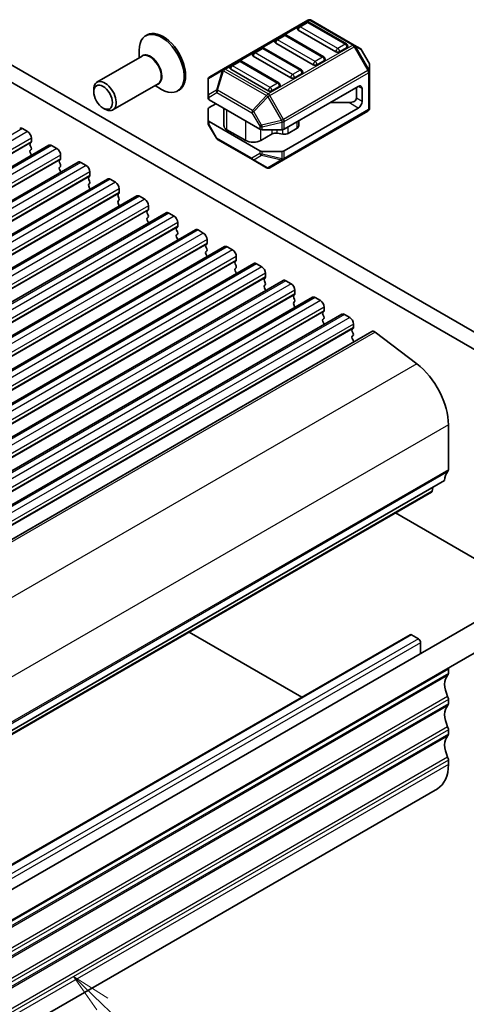
# Model space of a CAD drawing. Units: millimetres. Extents: x 22 to 3190, y 12 to 574.
# Drawn here: x 499 to 541, y 183 to 276 of the extents above; entities that cross this region are included whole.
import ezdxf

# ---------------------------------------------------------------- set-up
doc = ezdxf.new("R2010")
doc.units = ezdxf.units.MM
doc.header["$LTSCALE"] = 1.5
for name, color, linetype, lineweight in [('Symbol (TK)', 100, 'Continuous', 18), ('Visible (ISO)', 7, 'Continuous', 35), ('Visible Narrow (ISO)', 7, 'Continuous', 25)]:
    doc.layers.add(name, color=color, linetype=linetype, lineweight=lineweight)
doc.styles.add('Note Text (TK2)', font='MS PGothic.ttf')

# ---------------------------------------------------------------- blocks, each defined once
blk = doc.blocks.new('バルーン5')
at = {"layer": 'Symbol (TK)', "color": 100}
for p, q in [((338.123, 122.161), (336.311, 123.884)), ((338.467, 122.523), (336.311, 123.884)), ((336.311, 123.884), (337.778, 121.798)), ((338.123, 122.161), (345.053, 115.566))]:
    blk.add_line(p, q, dxfattribs=at)
at = {"layer": 'Symbol (TK)'}
blk.add_circle((347.219, 113.505), 3, dxfattribs=at)
at = {"layer": 'Symbol (TK)', "color": 7, "insert": (347.219, 113.5), "char_height": 2, "attachment_point": 5, "style": 'Note Text (TK2)'}
blk.add_mtext('3', dxfattribs=at)

msp = doc.modelspace()

# ---------------------------------------------------------------- linework, layer by layer
at = {"layer": 'Visible (ISO)'}
for p, q in [((526.5613, 275.9452), (518.6053, 271.3518)), ((526.4096, 275.738), (525.7024, 275.3297)), ((530.1951, 273.6968), (526.6596, 275.738)), ((530.9282, 273.5972), (526.8613, 275.9452)), ((529.1862, 272.9699), (525.6507, 275.0112)), ((511.4228, 274.5474), (511.2814, 274.4657)), ((527.0649, 271.7452), (523.5293, 273.7864)), ((524.2882, 274.5133), (523.5811, 274.105)), ((528.0738, 272.472), (524.5382, 274.5133)), ((510.66, 272.375), (510.66, 273.0924)), ((522.1669, 273.2885), (521.4598, 272.8803)), ((525.9524, 271.2473), (522.4169, 273.2885)), ((530.2469, 273.3782), (529.5398, 272.9699)), ((531.4768, 273.2805), (530.9282, 273.5972)), ((532.328, 271.8865), (531.5866, 273.1707)), ((552.2822, 239.1006), (495.4837, 271.8932)), ((552.8006, 240.4343), (496.8979, 272.7097)), ((510.9414, 272.5374), (506.6927, 270.0844)), ((520.0456, 272.0638), (519.3385, 271.6555)), ((523.8311, 270.0225), (520.2956, 272.0638)), ((524.9436, 270.5204), (521.408, 272.5617)), ((528.1255, 272.1534), (527.4184, 271.7452)), ((518.6053, 271.3518), (517.3154, 270.6071)), ((522.8222, 269.2957), (519.2867, 271.3369)), ((526.0042, 270.9287), (525.2971, 270.5204)), ((532.3682, 271.1031), (532.3682, 271.7365)), ((532.3682, 267.6318), (532.3682, 271.1031)), ((517.1654, 270.3472), (517.1654, 268.8181)), ((506.382, 269.1936), (506.382, 269.3977)), ((512.4414, 269.9393), (508.1927, 267.4863)), ((512.16, 269.7769), (512.7814, 269.4182)), ((514.4228, 269.3512), (514.2814, 269.2696)), ((523.8829, 269.704), (523.1758, 269.2957)), ((524.3243, 265.6722), (531.3075, 269.704)), ((531.1307, 268.5813), (531.1307, 269.6019)), ((531.6611, 268.2751), (531.6611, 269.4998)), ((517.1654, 268.8181), (517.1654, 268.551)), ((517.2533, 268.4285), (522.0273, 265.6722)), ((530.4236, 268.173), (528.6559, 268.173)), ((507.2659, 267.6627), (507.4427, 267.5606)), ((517.1654, 266.5097), (517.1654, 267.591)), ((517.8725, 268.071), (517.2533, 267.7134)), ((518.6403, 266.0297), (518.6403, 267.6277)), ((524.2622, 262.7786), (532.2182, 267.372)), ((524.3243, 263.631), (531.3075, 267.6627)), ((517.1654, 266.5097), (517.1654, 266.2425)), ((517.2533, 266.3872), (522.0273, 263.631)), ((525.6904, 265.9681), (525.6904, 266.4609)), ((499.6645, 265.7235), (500.1595, 265.4377)), ((517.947, 264.8084), (517.2056, 266.0925)), ((520.7009, 264.6008), (518.9332, 265.6215)), ((522.2394, 265.6215), (524.1122, 265.6215)), ((525.544, 265.7639), (524.6968, 265.2748)), ((500.5131, 264.8254), (500.5131, 264.4824)), ((518.0568, 264.6986), (521.348, 262.7984)), ((523.1791, 265.2151), (522.1151, 264.6008)), ((524.2076, 265.2011), (523.6683, 265.2889)), ((502.1722, 264.1561), (421.5621, 217.6158)), ((500.4848, 264.4008), (500.3999, 264.3191)), ((500.3999, 264.1232), (500.4848, 263.9435)), ((500.4848, 263.7476), (500.3999, 263.6659)), ((502.4222, 264.1313), (502.9172, 263.8456)), ((524.1122, 263.5802), (522.2394, 263.5802)), ((504.93, 262.5639), (424.3198, 216.0236)), ((500.3999, 263.47), (500.4848, 263.2903)), ((503.2425, 262.8086), (503.1576, 262.727)), ((503.2708, 263.2332), (503.2708, 262.8903)), ((521.348, 262.7984), (522.6722, 262.0338)), ((522.9722, 262.0338), (524.2622, 262.7786)), ((503.1576, 262.531), (503.2425, 262.3514)), ((503.2425, 262.1554), (503.1576, 262.0738)), ((503.1576, 261.8778), (503.2425, 261.6982)), ((505.18, 262.5392), (505.6749, 262.2534)), ((506.0285, 261.641), (506.0285, 261.2981)), ((507.6877, 260.9718), (427.0775, 214.4315)), ((506.0002, 261.2164), (505.9154, 261.1348)), ((505.9154, 260.9388), (506.0002, 260.7592)), ((507.9377, 260.947), (508.4327, 260.6612)), ((506.0002, 260.5633), (505.9154, 260.4816)), ((505.9154, 260.2856), (506.0002, 260.106)), ((508.7862, 260.0489), (508.7862, 259.7059)), ((510.4454, 259.3796), (429.8352, 212.8393)), ((508.7579, 259.6243), (508.6731, 259.5426)), ((508.6731, 259.3467), (508.7579, 259.167)), ((508.7579, 258.9711), (508.6731, 258.8894)), ((510.6954, 259.3548), (511.1904, 259.0691)), ((508.6731, 258.6935), (508.7579, 258.5138)), ((511.5156, 258.0321), (511.4308, 257.9505)), ((511.5439, 258.4567), (511.5439, 258.1138)), ((513.2031, 257.7874), (432.5929, 211.2471)), ((511.4308, 257.7545), (511.5156, 257.5749)), ((511.5156, 257.3789), (511.4308, 257.2973)), ((511.4308, 257.1013), (511.5156, 256.9217)), ((513.4531, 257.7627), (513.9481, 257.4769)), ((515.9608, 256.1953), (435.3507, 209.655)), ((514.2734, 256.4399), (514.1885, 256.3583)), ((514.1885, 256.1623), (514.2734, 255.9827)), ((514.3016, 256.8645), (514.3016, 256.5216)), ((516.2108, 256.1705), (516.7058, 255.8847)), ((514.2734, 255.7867), (514.1885, 255.7051)), ((514.1885, 255.5091), (514.2734, 255.3295)), ((517.0594, 255.2724), (517.0594, 254.9294)), ((518.7185, 254.6031), (438.1084, 208.0628)), ((517.0311, 254.8478), (516.9462, 254.7661)), ((516.9462, 254.5702), (517.0311, 254.3905)), ((518.9685, 254.5783), (519.4635, 254.2926)), ((517.0311, 254.1946), (516.9462, 254.1129)), ((516.9462, 253.917), (517.0311, 253.7373)), ((519.8171, 253.6802), (519.8171, 253.3373)), ((521.4763, 253.0109), (440.8661, 206.4706)), ((519.7888, 253.2556), (519.7039, 253.174)), ((519.7039, 252.978), (519.7888, 252.7984)), ((519.7888, 252.6024), (519.7039, 252.5208)), ((521.7263, 252.9862), (522.2212, 252.7004)), ((524.234, 251.4188), (443.6238, 204.8785)), ((519.7039, 252.3248), (519.7888, 252.1452)), ((522.5465, 251.6634), (522.4617, 251.5818)), ((522.5748, 252.088), (522.5748, 251.7451)), ((522.4617, 251.3858), (522.5465, 251.2062)), ((522.5465, 251.0102), (522.4617, 250.9286)), ((522.4617, 250.7326), (522.5465, 250.553)), ((524.484, 251.394), (524.979, 251.1082)), ((525.3325, 250.4958), (525.3325, 250.1529)), ((526.9917, 249.8266), (446.3815, 203.2863)), ((525.3042, 250.0713), (525.2194, 249.9896)), ((525.2194, 249.7937), (525.3042, 249.614)), ((527.2417, 249.8018), (527.7367, 249.5161)), ((525.3042, 249.4181), (525.2194, 249.3364)), ((525.2194, 249.1405), (525.3042, 248.9608)), ((528.0902, 248.9037), (528.0902, 248.5608)), ((529.7494, 248.2344), (449.1392, 201.6941)), ((528.0619, 248.4791), (527.9771, 248.3975)), ((527.9771, 248.2015), (528.0619, 248.0219)), ((528.0619, 247.8259), (527.9771, 247.7443)), ((529.9994, 248.2097), (530.4944, 247.9239)), ((527.9771, 247.5483), (528.0619, 247.3687)), ((530.8197, 246.8869), (530.7348, 246.8053)), ((530.8479, 247.3115), (530.8479, 246.9686)), ((532.5782, 246.6049), (451.968, 200.0646)), ((530.7348, 246.6093), (530.8197, 246.4297)), ((530.8197, 246.2337), (530.7348, 246.1521)), ((530.7348, 245.9561), (530.8197, 245.7765)), ((532.8835, 246.5432), (536.8104, 243.5578)), ((539.7928, 237.8037), (539.7928, 233.574)), ((539.4393, 232.5533), (458.8291, 186.013)), ((538.2045, 231.46), (457.5943, 184.9197)), ((538.3121, 231.9025), (538.2643, 231.5624)), ((534.819, 229.5054), (545.8032, 223.1636)), ((463.366, 173.6642), (544.6833, 220.6127)), ((536.178, 218.0346), (455.5678, 171.4943)), ((464.616, 171.4991), (545.9333, 218.4477)), ((525.9871, 212.1508), (515.3736, 218.2786)), ((536.9644, 217.6523), (536.328, 218.0197)), ((537.1765, 216.2787), (537.1765, 217.2848)), ((539.7928, 214.3863), (539.7928, 214.7945)), ((539.7928, 211.5285), (539.7928, 211.9368)), ((539.7928, 208.6708), (539.7928, 209.0791)), ((539.7928, 205.8131), (539.7928, 206.2213)), ((538.7573, 203.5242), (458.1471, 156.9839))]:
    msp.add_line(p, q, dxfattribs=at)
for centre, radius, start, end in [((526.5346, 275.5215), 0.25, 60, 120), ((526.7113, 275.6854), 0.3, 60, 120), ((525.8274, 275.1132), 0.25, 120, 180), ((523.7061, 273.8885), 0.25, 120, 180), ((524.4132, 274.2967), 0.25, 60, 120), ((530.0701, 273.4802), 0.25, 0, 60), ((521.5848, 272.6638), 0.25, 120, 180), ((522.2919, 273.072), 0.25, 60, 120), ((531.3268, 273.0207), 0.3, 30, 60), ((520.1706, 271.8473), 0.25, 60, 120), ((527.9488, 272.2555), 0.25, 0, 60), ((532.0682, 271.7365), 0.3, 0, 30), ((519.4635, 271.439), 0.25, 120, 180), ((525.8274, 271.0308), 0.25, 0, 60), ((517.4654, 270.3472), 0.3, 120, 180), ((523.7061, 269.806), 0.25, 0, 60), ((532.0682, 267.6318), 0.3, 300, 0), ((517.4654, 266.2425), 0.3, 180, 210), ((518.2068, 264.9584), 0.3, 210, 240), ((522.8222, 262.2936), 0.3, 240, 300)]:
    msp.add_arc(centre, radius, start, end, dxfattribs=at)
for centre, major_axis, start_param, end_param in [((512.7814, 271.8676), (1.5, -2.5981), 5.4977871, 10.2101761), ((512.9228, 271.9493), (1.5, -2.5981), 0, 3.1415927), ((525.8274, 275.1132), (-0.25, 0), 0, 0.7853982), ((523.7061, 273.8885), (-0.25, 0), 0, 0.7853982), ((529.363, 273.072), (-0.25, 0), 0.7853982, 2.3561945), ((530.0701, 273.4802), (0.25, 0), 5.4977871, 6.2831853), ((521.5848, 272.6638), (-0.25, 0), 0, 0.7853982), ((527.9488, 272.2555), (0.25, 0), 5.4977871, 6.2831853), ((519.4635, 271.439), (-0.25, 0), 0, 0.7853982), ((525.8274, 271.0308), (0.25, 0), 5.4977871, 6.2831853), ((527.2417, 271.8473), (-0.25, 0), 0.7853982, 2.3561945), ((507.4427, 268.7854), (0.75, -1.299), 5.4977871, 10.2101761), ((525.1203, 270.6225), (-0.25, 0), 0.7853982, 2.3561945), ((522.999, 269.3978), (-0.25, 0), 0.7853982, 2.3561945), ((523.7061, 269.806), (0.25, 0), 5.4977871, 6.2831853), ((531.3075, 269.2957), (0.25, 0.433), 5.4977871, 7.0685835), ((517.4654, 268.551), (-0.3, 0), 0, 0.7853982), ((530.4236, 268.5813), (-0.7071, 0), 1.5707963, 3.1415927), ((531.3075, 268.071), (-0.25, -0.433), 0.7853982, 2.3561945), ((517.4654, 267.591), (-0.3, 0), 5.4977871, 6.2831853), ((517.4654, 266.5097), (-0.3, 0), 0, 0.7853982), ((499.6645, 265.3153), (-0.25, 0.433), 5.4977871, 6.2831853), ((500.1595, 265.0295), (0.25, -0.433), 0.7853982, 2.3561945), ((519.6403, 266.0297), (-1, 0), 0, 0.7853982), ((522.2394, 265.7947), (0.3, 0), 3.9269908, 4.712389), ((524.1122, 265.7947), (0.3, 0), 4.712389, 5.4977871), ((525.1904, 265.9681), (0.5, 0), 5.4977871, 6.2831853), ((500.3716, 264.5641), (0.1, -0.1732), 0.1418971, 0.7853982), ((521.408, 265.0091), (-1, 0), 0.7853982, 2.3561945), ((523.5327, 265.011), (-0.5, 0), 4.4376921, 5.4977871), ((524.3432, 265.479), (-0.5, 0), 1.2960995, 2.3561945), ((500.5131, 264.1558), (-0.1, 0.1732), 0.1418971, 1.4288993), ((500.5131, 263.5026), (-0.1, 0.1732), 0.1418971, 1.4288993), ((500.3716, 263.9109), (0.1, -0.1732), 0.1418971, 1.4288993), ((502.4222, 263.7231), (-0.25, 0.433), 5.4977871, 6.2831853), ((502.9172, 263.4373), (0.25, -0.433), 0.7853982, 2.3561945), ((522.2394, 263.7534), (-0.3, 0), 0.7853982, 1.5707963), ((524.1122, 263.7534), (-0.3, 0), 1.5707963, 2.3561945), ((500.3716, 263.2577), (0.1, -0.1732), 0.9131322, 1.4288993), ((503.2708, 262.5637), (-0.1, 0.1732), 0.1418971, 1.4288993), ((503.1294, 262.9719), (0.1, -0.1732), 0.1418971, 0.7853982), ((505.18, 262.1309), (-0.25, 0.433), 5.4977871, 6.2831853), ((503.2708, 261.9105), (-0.1, 0.1732), 0.1418971, 1.4288993), ((503.1294, 262.3187), (0.1, -0.1732), 0.1418971, 1.4288993), ((503.1294, 261.6655), (0.1, -0.1732), 0.9131322, 1.4288993), ((505.6749, 261.8452), (0.25, -0.433), 0.7853982, 2.3561945), ((506.0285, 260.9715), (-0.1, 0.1732), 0.1418971, 1.4288993), ((505.8871, 261.3797), (0.1, -0.1732), 0.1418971, 0.7853982), ((505.8871, 260.7266), (0.1, -0.1732), 0.1418971, 1.4288993), ((507.9377, 260.5388), (-0.25, 0.433), 5.4977871, 6.2831853), ((506.0285, 260.3183), (-0.1, 0.1732), 0.1418971, 1.4288993), ((505.8871, 260.0734), (0.1, -0.1732), 0.9131322, 1.4288993), ((508.4327, 260.253), (0.25, -0.433), 0.7853982, 2.3561945), ((508.7862, 259.3793), (-0.1, 0.1732), 0.1418971, 1.4288993), ((508.7862, 258.7261), (-0.1, 0.1732), 0.1418971, 1.4288993), ((508.6448, 259.7876), (0.1, -0.1732), 0.1418971, 0.7853982), ((508.6448, 259.1344), (0.1, -0.1732), 0.1418971, 1.4288993), ((510.6954, 258.9466), (-0.25, 0.433), 5.4977871, 6.2831853), ((511.1904, 258.6608), (0.25, -0.433), 0.7853982, 2.3561945), ((508.6448, 258.4812), (0.1, -0.1732), 0.9131322, 1.4288993), ((511.5439, 257.7872), (-0.1, 0.1732), 0.1418971, 1.4288993), ((511.4025, 258.1954), (0.1, -0.1732), 0.1418971, 0.7853982), ((511.5439, 257.134), (-0.1, 0.1732), 0.1418971, 1.4288993), ((511.4025, 257.5422), (0.1, -0.1732), 0.1418971, 1.4288993), ((513.4531, 257.3544), (-0.25, 0.433), 5.4977871, 6.2831853), ((513.9481, 257.0686), (0.25, -0.433), 0.7853982, 2.3561945), ((511.4025, 256.889), (0.1, -0.1732), 0.9131322, 1.4288993), ((514.3016, 256.195), (-0.1, 0.1732), 0.1418971, 1.4288993), ((514.1602, 256.6032), (0.1, -0.1732), 0.1418971, 0.7853982), ((516.2108, 255.7623), (-0.25, 0.433), 5.4977871, 6.2831853), ((514.3016, 255.5418), (-0.1, 0.1732), 0.1418971, 1.4288993), ((514.1602, 255.95), (0.1, -0.1732), 0.1418971, 1.4288993), ((514.1602, 255.2968), (0.1, -0.1732), 0.9131322, 1.4288993), ((516.7058, 255.4765), (0.25, -0.433), 0.7853982, 2.3561945), ((517.0594, 254.6028), (-0.1, 0.1732), 0.1418971, 1.4288993), ((516.9179, 255.0111), (0.1, -0.1732), 0.1418971, 0.7853982), ((516.9179, 254.3579), (0.1, -0.1732), 0.1418971, 1.4288993), ((518.9685, 254.1701), (-0.25, 0.433), 5.4977871, 6.2831853), ((519.4635, 253.8843), (0.25, -0.433), 0.7853982, 2.3561945), ((517.0594, 253.9496), (-0.1, 0.1732), 0.1418971, 1.4288993), ((516.9179, 253.7047), (0.1, -0.1732), 0.9131322, 1.4288993), ((519.6757, 253.4189), (0.1, -0.1732), 0.1418971, 0.7853982), ((519.8171, 253.0107), (-0.1, 0.1732), 0.1418971, 1.4288993), ((519.8171, 252.3575), (-0.1, 0.1732), 0.1418971, 1.4288993), ((519.6757, 252.7657), (0.1, -0.1732), 0.1418971, 1.4288993), ((521.7263, 252.5779), (-0.25, 0.433), 5.4977871, 6.2831853), ((522.2212, 252.2921), (0.25, -0.433), 0.7853982, 2.3561945), ((519.6757, 252.1125), (0.1, -0.1732), 0.9131322, 1.4288993), ((522.5748, 251.4185), (-0.1, 0.1732), 0.1418971, 1.4288993), ((522.4334, 251.8267), (0.1, -0.1732), 0.1418971, 0.7853982), ((524.484, 250.9857), (-0.25, 0.433), 5.4977871, 6.2831853), ((522.5748, 250.7653), (-0.1, 0.1732), 0.1418971, 1.4288993), ((522.4334, 251.1735), (0.1, -0.1732), 0.1418971, 1.4288993), ((522.4334, 250.5203), (0.1, -0.1732), 0.9131322, 1.4288993), ((524.979, 250.7), (0.25, -0.433), 0.7853982, 2.3561945), ((525.3325, 249.8263), (-0.1, 0.1732), 0.1418971, 1.4288993), ((525.1911, 250.2346), (0.1, -0.1732), 0.1418971, 0.7853982), ((525.1911, 249.5814), (0.1, -0.1732), 0.1418971, 1.4288993), ((527.2417, 249.3936), (-0.25, 0.433), 5.4977871, 6.2831853), ((525.3325, 249.1731), (-0.1, 0.1732), 0.1418971, 1.4288993), ((525.1911, 248.9282), (0.1, -0.1732), 0.9131322, 1.4288993), ((527.7367, 249.1078), (0.25, -0.433), 0.7853982, 2.3561945), ((528.0902, 248.2342), (-0.1, 0.1732), 0.1418971, 1.4288993), ((528.0902, 247.581), (-0.1, 0.1732), 0.1418971, 1.4288993), ((527.9488, 248.6424), (0.1, -0.1732), 0.1418971, 0.7853982), ((527.9488, 247.9892), (0.1, -0.1732), 0.1418971, 1.4288993), ((529.9994, 247.8014), (-0.25, 0.433), 5.4977871, 6.2831853), ((530.4944, 247.5156), (0.25, -0.433), 0.7853982, 2.3561945), ((527.9488, 247.336), (0.1, -0.1732), 0.9131322, 1.4288993), ((530.8479, 246.642), (-0.1, 0.1732), 0.1418971, 1.4288993), ((530.7065, 247.0502), (0.1, -0.1732), 0.1418971, 0.7853982), ((530.8479, 245.9888), (-0.1, 0.1732), 0.1418971, 1.4288993), ((530.7065, 246.397), (0.1, -0.1732), 0.1418971, 1.4288993), ((532.8282, 246.1719), (-0.25, 0.433), 5.3407075, 6.2831853), ((530.7065, 245.7438), (0.1, -0.1732), 0.3155906, 1.4288993), ((536.2573, 239.8449), (2.5, -4.3301), 0.7853982, 2.1991149), ((540.8535, 231.7368), (-1, 1.7321), 0.1418971, 0.7853982), ((539.4393, 233.7781), (0.25, -0.433), 0.1418971, 0.7853982), ((538.0545, 231.7198), (0.15, -0.2598), 0, 0.6365082), ((536.328, 217.7747), (-0.15, 0.2598), 5.4977871, 6.2831853), ((536.9644, 217.4073), (-0.15, 0.2598), 3.9269908, 5.4977871), ((539.4393, 214.5904), (0.25, -0.433), 0.1418971, 0.7853982), ((539.4393, 214.9987), (-0.25, 0.433), 3.9269908, 4.1654198), ((540.8535, 212.5492), (-1, 1.7321), 0.1418971, 1.4288993), ((539.4393, 212.1409), (-0.25, 0.433), 3.9269908, 4.5704919), ((539.4393, 211.7327), (0.25, -0.433), 0.1418971, 0.7853982), ((540.8535, 209.6914), (-1, 1.7321), 0.1418971, 1.4288993), ((539.4393, 209.2832), (-0.25, 0.433), 3.9269908, 4.5704919), ((540.8535, 206.8337), (-1, 1.7321), 0.1418971, 1.4288993), ((539.4393, 208.8749), (0.25, -0.433), 0.1418971, 0.7853982), ((539.4393, 206.4254), (-0.25, 0.433), 3.9269908, 4.5704919), ((536.2573, 207.8543), (2.5, -4.3301), 0, 0.7853982)]:
    msp.add_ellipse(centre, major_axis=major_axis, ratio=0.5773503, start_param=start_param, end_param=end_param, dxfattribs=at)
msp.add_ellipse((507.2659, 268.6833), major_axis=(-0.625, 1.0825), ratio=0.5773503, dxfattribs=at)
at = {"layer": 'Visible Narrow (ISO)'}
for p, q in [((518.7553, 271.3369), (526.7113, 275.9303)), ((525.8274, 275.3174), (526.5346, 275.7256)), ((526.5346, 275.7256), (530.0701, 273.6844)), ((526.7113, 275.9303), (530.7782, 273.5823)), ((529.363, 273.2761), (525.8274, 275.3174)), ((523.7061, 274.0926), (524.4132, 274.5009)), ((527.2417, 272.0514), (523.7061, 274.0926)), ((524.4132, 274.5009), (527.9488, 272.4596)), ((530.0701, 273.6844), (529.363, 273.2761)), ((521.5848, 272.8679), (522.2919, 273.2761)), ((525.1203, 270.8266), (521.5848, 272.8679)), ((522.2919, 273.2761), (525.8274, 271.2349)), ((530.7782, 273.5823), (522.8222, 268.9889)), ((522.9722, 268.8306), (530.9282, 273.424)), ((530.9282, 273.424), (531.0343, 273.4852)), ((530.9282, 273.424), (532.2182, 271.1897)), ((532.3242, 271.2509), (531.0343, 273.4852)), ((531.0343, 273.4852), (531.5828, 273.1685)), ((531.5866, 273.1707), (531.5828, 273.1685)), ((531.5828, 273.1685), (532.3242, 271.8843)), ((519.4635, 271.6431), (520.1706, 272.0514)), ((520.1706, 272.0514), (523.7061, 270.0101)), ((527.9488, 272.4596), (527.2417, 272.0514)), ((532.3242, 271.8843), (532.328, 271.8865)), ((532.3242, 271.8843), (532.3242, 271.2509)), ((517.2093, 270.4444), (518.4993, 271.1891)), ((518.4993, 271.1891), (517.9507, 269.3433)), ((518.0568, 269.3328), (518.6053, 271.1786)), ((518.6053, 271.1786), (522.6722, 268.8306)), ((522.8222, 268.9889), (518.7553, 271.3369)), ((522.999, 269.6019), (519.4635, 271.6431)), ((532.2182, 271.1897), (524.2622, 266.5963)), ((524.3243, 266.3872), (532.2803, 270.9806)), ((525.8274, 271.2349), (525.1203, 270.8266)), ((532.2182, 271.1897), (532.3242, 271.2509)), ((532.2803, 270.9806), (532.2803, 267.5093)), ((517.2093, 268.9152), (517.2093, 270.4444)), ((523.7061, 270.0101), (522.999, 269.6019)), ((517.9507, 269.3433), (517.2093, 268.9152)), ((517.2533, 268.6956), (517.9947, 269.1237)), ((517.9947, 269.1237), (521.2858, 267.2235)), ((521.348, 267.4326), (518.0568, 269.3328)), ((531.6611, 269.4998), (531.3075, 269.704)), ((517.2533, 268.4285), (517.2533, 268.6956)), ((522.6722, 268.8306), (521.348, 267.4326)), ((521.454, 267.3207), (522.7783, 268.7186)), ((522.9722, 268.8306), (522.7783, 268.7186)), ((522.7783, 268.7186), (524.0683, 266.4843)), ((524.2622, 266.5963), (522.9722, 268.8306)), ((531.3075, 267.6627), (530.4236, 268.173)), ((531.6611, 268.2751), (531.1307, 268.5813)), ((518.9332, 265.6215), (518.9332, 267.4586)), ((521.454, 267.3207), (521.2858, 267.2235)), ((521.2858, 267.2235), (522.0273, 265.9394)), ((522.1955, 266.0365), (521.454, 267.3207)), ((532.2803, 267.5093), (524.3243, 262.9159)), ((517.2533, 266.1201), (517.2533, 266.3872)), ((520.7009, 264.6008), (520.7009, 266.438)), ((524.0683, 266.4843), (522.1955, 266.0365)), ((522.2394, 265.8886), (524.1122, 266.3365)), ((524.2622, 266.5963), (524.0683, 266.4843)), ((524.1122, 266.3365), (524.1122, 265.6215)), ((524.3243, 265.6722), (524.3243, 266.3872)), ((525.544, 265.7639), (525.544, 266.3764)), ((499.6645, 265.7235), (419.0544, 219.1832)), ((500.1595, 265.4377), (419.5493, 218.8974)), ((517.2533, 266.1201), (517.2056, 266.0925)), ((517.9947, 264.8359), (517.2533, 266.1201)), ((522.0273, 265.9394), (522.1955, 266.0365)), ((522.0273, 265.9394), (522.0273, 265.6722)), ((522.1151, 264.6008), (522.1151, 265.637)), ((522.2394, 265.6215), (522.2394, 265.8886)), ((523.1791, 265.2151), (523.1791, 265.6215)), ((523.6683, 265.2889), (523.6683, 265.6215)), ((524.2076, 265.2011), (524.2076, 265.6305)), ((524.6968, 265.2748), (524.6968, 265.8872)), ((500.5131, 264.8254), (419.9029, 218.2851)), ((500.5131, 264.4824), (419.9029, 217.9421)), ((517.947, 264.8084), (517.9947, 264.8359)), ((521.2858, 262.9357), (517.9947, 264.8359)), ((500.4848, 264.4008), (419.8746, 217.8605)), ((502.4222, 264.1313), (421.8121, 217.591)), ((502.9172, 263.8456), (422.307, 217.3053)), ((522.0273, 263.631), (522.0273, 263.3638)), ((522.2394, 263.3131), (522.2394, 263.5802)), ((524.1122, 263.5802), (524.1122, 262.8652)), ((524.3243, 262.9159), (524.3243, 263.631)), ((503.2425, 262.8086), (422.6323, 216.2683)), ((503.2708, 263.2332), (422.6606, 216.6929)), ((503.2708, 262.8903), (422.6606, 216.35)), ((522.0273, 263.3638), (521.2858, 262.9357)), ((521.454, 262.7879), (522.1955, 263.216)), ((522.7783, 262.0233), (521.454, 262.7879)), ((522.1955, 263.216), (524.0683, 262.7681)), ((524.1122, 262.8652), (522.2394, 263.3131)), ((524.0683, 262.7681), (522.7783, 262.0233)), ((505.18, 262.5392), (424.5698, 215.9989)), ((505.6749, 262.2534), (425.0648, 215.7131)), ((506.0285, 261.641), (425.4183, 215.1007)), ((506.0002, 261.2164), (425.39, 214.6761)), ((506.0285, 261.2981), (425.4183, 214.7578)), ((507.9377, 260.947), (427.3275, 214.4067)), ((508.4327, 260.6612), (427.8225, 214.1209)), ((508.7862, 260.0489), (428.176, 213.5086)), ((508.7579, 259.6243), (428.1478, 213.084)), ((508.7862, 259.7059), (428.176, 213.1656)), ((510.6954, 259.3548), (430.0852, 212.8145)), ((511.1904, 259.0691), (430.5802, 212.5288)), ((511.5156, 258.0321), (430.9055, 211.4918)), ((511.5439, 258.4567), (430.9338, 211.9164)), ((511.5439, 258.1138), (430.9338, 211.5735)), ((513.4531, 257.7627), (432.8429, 211.2224)), ((513.9481, 257.4769), (433.3379, 210.9366)), ((514.2734, 256.4399), (433.6632, 209.8996)), ((514.3016, 256.8645), (433.6915, 210.3242)), ((514.3016, 256.5216), (433.6915, 209.9813)), ((516.2108, 256.1705), (435.6007, 209.6302)), ((516.7058, 255.8847), (436.0956, 209.3444)), ((517.0594, 255.2724), (436.4492, 208.732)), ((517.0311, 254.8478), (436.4209, 208.3075)), ((517.0594, 254.9294), (436.4492, 208.3891)), ((518.9685, 254.5783), (438.3584, 208.038)), ((519.4635, 254.2926), (438.8533, 207.7523)), ((519.8171, 253.6802), (439.2069, 207.1399)), ((519.8171, 253.3373), (439.2069, 206.797)), ((519.7888, 253.2556), (439.1786, 206.7153)), ((521.7263, 252.9862), (441.1161, 206.4459)), ((522.2212, 252.7004), (441.6111, 206.1601)), ((522.5465, 251.6634), (441.9363, 205.1231)), ((522.5748, 252.088), (441.9646, 205.5477)), ((522.5748, 251.7451), (441.9646, 205.2048)), ((524.484, 251.394), (443.8738, 204.8537)), ((524.979, 251.1082), (444.3688, 204.5679)), ((525.3325, 250.4958), (444.7223, 203.9555)), ((525.3042, 250.0713), (444.6941, 203.531)), ((525.3325, 250.1529), (444.7223, 203.6126)), ((527.2417, 249.8018), (446.6315, 203.2615)), ((527.7367, 249.5161), (447.1265, 202.9757)), ((528.0902, 248.9037), (447.4801, 202.3634)), ((528.0619, 248.4791), (447.4518, 201.9388)), ((528.0902, 248.5608), (447.4801, 202.0204)), ((529.9994, 248.2097), (449.3892, 201.6694)), ((530.4944, 247.9239), (449.8842, 201.3836)), ((530.8197, 246.8869), (450.2095, 200.3466)), ((530.8479, 247.3115), (450.2378, 200.7712)), ((530.8479, 246.9686), (450.2378, 200.4283)), ((532.8835, 246.5432), (452.2733, 200.0029)), ((536.8104, 243.5578), (456.2002, 197.0175)), ((539.7928, 237.8037), (459.1827, 191.2633)), ((539.7221, 233.3698), (459.112, 186.8295)), ((539.7928, 233.574), (459.1827, 187.0337)), ((538.2643, 231.5624), (457.6541, 185.0221)), ((536.328, 218.0197), (455.7178, 171.4794)), ((536.9644, 217.6523), (456.3542, 171.112)), ((537.1765, 217.2848), (456.5664, 170.7445)), ((539.7928, 214.7945), (459.1827, 168.2542)), ((539.7928, 214.3863), (459.1827, 167.846)), ((539.7221, 214.1822), (459.112, 167.6419)), ((539.7221, 212.2226), (459.112, 165.6823)), ((539.7928, 211.9368), (459.1827, 165.3965)), ((539.7928, 211.5285), (459.1827, 164.9882)), ((539.7221, 211.3244), (459.112, 164.7841)), ((539.7221, 209.3648), (459.112, 162.8245)), ((539.7928, 209.0791), (459.1827, 162.5388)), ((539.7221, 208.4667), (459.112, 161.9264)), ((539.7928, 208.6708), (459.1827, 162.1305)), ((539.7221, 206.5071), (459.112, 159.9668)), ((539.7928, 206.2213), (459.1827, 159.681)), ((539.7928, 205.8131), (459.1827, 159.2728))]:
    msp.add_line(p, q, dxfattribs=at)
for centre, major_axis, ratio, start_param, end_param in [((526.5346, 275.5215), (-0.125, 0.2165), 0.5773503, 5.4977871, 6.2831853), ((526.5346, 275.5215), (0.125, 0.2165), 0.5773503, 0, 0.7853982), ((526.7113, 275.6854), (-0.15, 0.2598), 0.5773503, 5.4977871, 6.2831853), ((526.7113, 275.6854), (0.15, 0.2598), 0.5773503, 0, 0.7853982), ((525.8274, 275.1132), (0.125, 0.2165), 0.5773503, 0.7853982, 2.3561945), ((525.8274, 275.1132), (-0.125, 0.2165), 0.5773503, 5.4977871, 6.2831853), ((523.7061, 273.8885), (0.125, 0.2165), 0.5773503, 0.7853982, 2.3561945), ((523.7061, 273.8885), (-0.125, 0.2165), 0.5773503, 5.4977871, 6.2831853), ((524.4132, 274.2967), (-0.125, 0.2165), 0.5773503, 5.4977871, 6.2831853), ((524.4132, 274.2967), (0.125, 0.2165), 0.5773503, 0, 0.7853982), ((530.0701, 273.4802), (0.125, 0.2165), 0.5773503, 0, 0.7853982), ((530.0701, 273.4802), (0.125, -0.2165), 0.5773503, 0.7853982, 2.3561945), ((511.7414, 271.2672), (0.7646, -1.3244), 0.5773503, 6.0871563, 9.620807), ((511.6914, 271.2384), (-0.75, 1.299), 0.5773503, 3.1415927, 6.2831853), ((521.5848, 272.6638), (0.125, 0.2165), 0.5773503, 0.7853982, 2.3561945), ((521.5848, 272.6638), (-0.125, 0.2165), 0.5773503, 5.4977871, 6.2831853), ((522.2919, 273.072), (-0.125, 0.2165), 0.5773503, 5.4977871, 6.2831853), ((522.2919, 273.072), (0.125, 0.2165), 0.5773503, 0, 0.7853982), ((529.363, 273.072), (-0.125, -0.2165), 0.5773503, 3.9269908, 5.4977871), ((529.363, 273.072), (-0.125, 0.2165), 0.5773503, 3.9269908, 5.4977871), ((530.7782, 273.3374), (0.15, 0.2598), 0.5773503, 0, 0.7853982), ((530.7782, 273.3374), (0.15, -0.2598), 0.5773503, 1.5707963, 2.3561945), ((530.7782, 273.3374), (0.15, 0.2598), 0.9458622, 5.7351569, 6.2831853), ((531.3268, 273.0207), (0.15, 0.2598), 0.9458622, 5.7351569, 6.2831853), ((520.1706, 271.8473), (-0.125, 0.2165), 0.5773503, 5.4977871, 6.2831853), ((520.1706, 271.8473), (0.125, 0.2165), 0.5773503, 0, 0.7853982), ((527.2417, 271.8473), (-0.125, -0.2165), 0.5773503, 3.9269908, 5.4977871), ((527.2417, 271.8473), (-0.125, 0.2165), 0.5773503, 3.9269908, 5.4977871), ((527.9488, 272.2555), (0.125, 0.2165), 0.5773503, 0, 0.7853982), ((527.9488, 272.2555), (0.125, -0.2165), 0.5773503, 0.7853982, 2.3561945), ((532.0682, 271.7365), (0.3, 0), 0.9458622, 0, 0.5480284), ((518.7553, 271.092), (-0.15, 0.2598), 0.8164966, 0, 0.7853982), ((518.7553, 271.092), (0.2876, -0.0855), 0.1622843, 2.1670139, 2.7150423), ((518.7553, 271.092), (-0.15, 0.2598), 0.5773503, 5.4977871, 6.2831853), ((518.7553, 271.092), (-0.15, -0.2598), 0.5773503, 3.9269908, 4.712389), ((519.4635, 271.439), (0.125, 0.2165), 0.5773503, 0.7853982, 2.3561945), ((519.4635, 271.439), (-0.125, 0.2165), 0.5773503, 5.4977871, 6.2831853), ((525.8274, 271.0308), (0.125, 0.2165), 0.5773503, 0, 0.7853982), ((525.8274, 271.0308), (0.125, -0.2165), 0.5773503, 0.7853982, 2.3561945), ((532.0682, 271.1031), (-0.15, 0.2598), 0.5773503, 3.9269908, 4.712389), ((532.0682, 271.1031), (0.3, 0), 0.5773503, 5.4977871, 6.2831853), ((532.0682, 271.1031), (0.3, 0), 0.9458622, 0, 0.5480284), ((517.4654, 270.3472), (-0.3, 0), 0.6212936, 5.7351569, 6.2831853), ((517.4654, 270.3472), (-0.15, 0.2598), 0.8164966, 0, 0.7853982), ((523.7061, 269.806), (0.125, 0.2165), 0.5773503, 0, 0.7853982), ((523.7061, 269.806), (0.125, -0.2165), 0.5773503, 0.7853982, 2.3561945), ((525.1203, 270.6225), (-0.125, -0.2165), 0.5773503, 3.9269908, 5.4977871), ((525.1203, 270.6225), (-0.125, 0.2165), 0.5773503, 3.9269908, 5.4977871), ((518.2068, 269.2462), (0.15, -0.2598), 0.8164966, 3.9269908, 4.712389), ((518.2068, 269.2462), (-0.2876, 0.0855), 0.1622843, 5.3086066, 5.856635), ((518.2068, 269.2462), (0.15, 0.2598), 0.5773503, 1.5707963, 2.3561945), ((522.999, 269.3978), (-0.125, -0.2165), 0.5773503, 3.9269908, 5.4977871), ((522.999, 269.3978), (-0.125, 0.2165), 0.5773503, 3.9269908, 5.4977871), ((517.4654, 268.8181), (-0.3, 0), 0.6212936, 5.7351569, 6.2831853), ((517.4654, 268.8181), (-0.3, 0), 0.5773503, 0, 0.7853982), ((517.4654, 268.8181), (-0.15, 0.2598), 0.8164966, 0.7853982, 1.5707963), ((522.8222, 268.744), (-0.15, -0.2598), 0.5773503, 3.9269908, 4.712389), ((522.8222, 268.744), (-0.2178, 0.2063), 0.1622843, 0.9745788, 1.5226072), ((522.8222, 268.744), (0.15, -0.2598), 0.5773503, 1.5707963, 2.3561945), ((521.498, 267.346), (-0.15, -0.2598), 0.5773503, 4.712389, 5.4977871), ((521.498, 267.346), (-0.2178, 0.2063), 0.1622843, 0.9745788, 1.5226072), ((532.0682, 267.6318), (0.15, -0.2598), 0.5773503, 0, 0.7853982), ((532.0682, 267.6318), (0.3, 0), 0.5773503, 5.4977871, 6.2831853), ((524.1122, 266.5097), (0.0698, -0.2918), 0.1622843, 4.7605781, 5.3086066), ((524.1122, 266.5097), (-0.3, 0), 0.5773503, 1.5707963, 2.3561945), ((524.1122, 266.5097), (-0.15, 0.2598), 0.5773503, 3.9269908, 4.712389), ((517.4654, 266.2425), (-0.3, 0), 0.5773503, 0, 0.7853982), ((522.2394, 266.0618), (0.3, 0), 0.5773503, 3.9269908, 4.712389), ((522.2394, 266.0618), (-0.0698, 0.2918), 0.1622843, 1.6189855, 2.1670139), ((518.2068, 264.9584), (-0.15, -0.2598), 0.5773503, 5.4977871, 6.2831853), ((521.498, 263.0582), (-0.15, 0.2598), 0.8164966, 1.5707963, 2.3561945), ((521.498, 263.0582), (-0.15, -0.2598), 0.5773503, 5.4977871, 6.2831853), ((521.498, 263.0582), (-0.15, -0.2598), 0.6212936, 0, 0.5480284), ((522.2394, 263.4863), (-0.3, 0), 0.5773503, 0.7853982, 1.5707963), ((522.2394, 263.4863), (0.15, -0.2598), 0.8164966, 4.712389, 5.4977871), ((522.2394, 263.4863), (0.0698, 0.2918), 0.1622843, 3.568143, 4.1161714), ((524.1122, 263.0384), (0.0698, 0.2918), 0.1622843, 3.568143, 4.1161714), ((524.1122, 263.0384), (0.15, -0.2598), 0.8164966, 5.4977871, 6.2831853), ((524.1122, 263.0384), (-0.3, 0), 0.5773503, 1.5707963, 2.3561945), ((524.1122, 263.0384), (0.15, -0.2598), 0.5773503, 0, 0.7853982), ((522.8222, 262.2936), (-0.15, -0.2598), 0.6212936, 0, 0.5480284), ((522.8222, 262.2936), (0.15, -0.2598), 0.8164966, 5.4977871, 6.2831853)]:
    msp.add_ellipse(centre, major_axis=major_axis, ratio=ratio, start_param=start_param, end_param=end_param, dxfattribs=at)

# ---------------------------------------------------------------- block references
at = {"layer": 'Symbol (TK)', "xscale": 1.5, "yscale": 1.5, "zscale": 1.5}
msp.add_blockref('バルーン5', (0, 0), dxfattribs=at)

doc.saveas('drawing.dxf')
